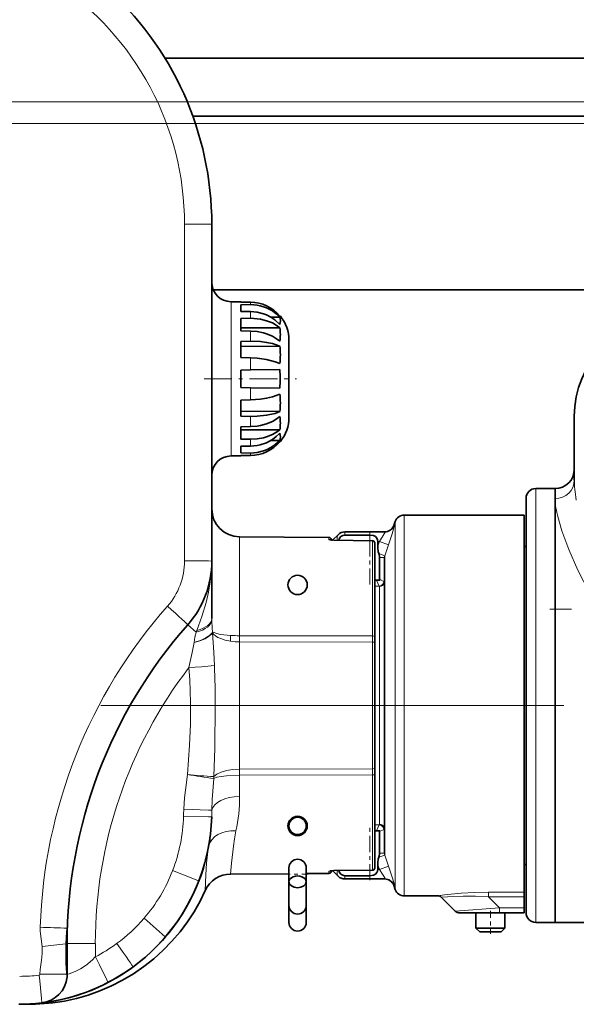
# Model space of a CAD drawing. Extents: x 0 to 420, y 0 to 297.
# Drawn here: x 247 to 262, y 130 to 156 of the extents above; entities that cross this region are included whole.
import ezdxf

# ---------------------------------------------------------------- set-up
doc = ezdxf.new("R2010")
doc.units = 0
doc.linetypes.add('DASHDOT', pattern=[18.5, 12, -3, 0.5, -3])

msp = doc.modelspace()

# ---------------------------------------------------------------- linework, layer by layer
at = {"color": 7, "lineweight": 35}
for p, q in [((272.994, 154.593), (251.166, 154.593)), ((269.553, 153.093), (251.887, 153.093)), ((252.378, 150.288), (252.378, 141.556)), ((263.091, 148.593), (252.415, 148.593)), ((253.128, 148.281), (252.878, 148.281)), ((253.128, 148.268), (253.128, 148.281)), ((253.378, 148.267), (253.128, 148.268)), ((253.128, 148.268), (253.378, 148.267)), ((253.128, 148.204), (253.378, 148.205)), ((253.128, 148.029), (253.128, 148.204)), ((253.378, 148.027), (253.128, 148.029)), ((253.128, 147.847), (253.378, 147.85)), ((253.128, 147.525), (253.128, 147.847)), ((253.906, 147.882), (254.14, 147.88)), ((254.14, 147.91), (254.156, 147.91)), ((253.128, 147.607), (254.14, 147.607)), ((253.378, 147.521), (253.128, 147.525)), ((253.128, 147.252), (253.378, 147.256)), ((253.128, 146.83), (253.128, 147.252)), ((253.128, 147.122), (254.14, 147.132)), ((254.378, 146.281), (254.378, 147.281)), ((253.378, 146.826), (253.128, 146.83)), ((253.128, 146.509), (253.378, 146.513)), ((253.128, 146.281), (253.128, 146.509)), ((254.14, 146.527), (253.378, 146.513)), ((253.128, 146.053), (253.128, 146.281)), ((253.378, 146.048), (253.128, 146.053)), ((254.378, 145.281), (254.378, 146.281)), ((253.378, 146.048), (254.14, 146.035)), ((253.128, 145.731), (253.378, 145.736)), ((253.128, 145.31), (253.128, 145.731)), ((253.128, 145.44), (254.14, 145.43)), ((253.378, 145.306), (253.128, 145.31)), ((261.778, 145.311), (261.778, 143.652)), ((253.128, 145.037), (253.378, 145.041)), ((253.128, 144.715), (253.128, 145.037)), ((253.128, 144.955), (254.14, 144.955)), ((253.378, 144.712), (253.128, 144.715)), ((253.128, 144.533), (253.378, 144.535)), ((253.128, 144.358), (253.128, 144.533)), ((253.906, 144.68), (254.14, 144.682)), ((254.156, 144.652), (254.14, 144.652)), ((253.128, 144.281), (252.878, 144.281)), ((253.378, 144.357), (253.128, 144.358)), ((253.128, 144.294), (253.378, 144.295)), ((253.128, 144.281), (253.128, 144.294)), ((261.278, 143.436), (260.778, 143.436)), ((261.278, 143.436), (261.278, 132.875)), ((261.278, 143.436), (261.278, 143.175)), ((260.528, 143.186), (260.528, 133.094)), ((261.278, 143.174), (261.278, 143.175)), ((261.278, 142.748), (261.278, 143.174)), ((260.478, 142.749), (257.369, 142.749)), ((260.478, 142.749), (260.478, 133.478)), ((261.278, 132.186), (261.278, 142.748)), ((257.095, 142.476), (257.135, 142.584)), ((255.655, 142.238), (255.511, 142.094)), ((255.832, 142.311), (256.872, 142.311)), ((256.478, 142.227), (255.832, 142.227)), ((255.416, 142.17), (253.099, 142.182)), ((255.45, 142.103), (255.539, 142.093)), ((255.478, 142.097), (255.478, 142.108)), ((256.541, 142.084), (255.539, 142.093)), ((256.603, 139.588), (256.603, 142.022)), ((256.685, 142.061), (256.685, 141.947)), ((260.528, 141.936), (260.478, 141.936)), ((252.378, 141.556), (252.378, 140.065)), ((256.73, 141.083), (256.73, 141.645)), ((256.853, 141.645), (256.853, 141.627)), ((256.853, 141.627), (256.853, 134.32)), ((256.603, 141.061), (256.646, 141.061)), ((256.646, 141.061), (256.734, 141.061)), ((254.353, 140.936), (254.353, 140.936)), ((256.603, 139.588), (256.603, 139.441)), ((256.603, 137.811), (256.603, 139.441)), ((256.603, 136.181), (256.603, 137.811)), ((256.603, 136.181), (256.603, 136.034)), ((256.603, 133.6), (256.603, 136.034)), ((254.353, 134.686), (254.353, 134.686)), ((254.378, 134.577), (254.378, 134.686)), ((254.828, 134.577), (254.828, 134.686)), ((256.646, 134.561), (256.603, 134.561)), ((256.646, 134.561), (256.734, 134.561)), ((256.73, 134.54), (256.73, 133.978)), ((256.853, 134.32), (256.853, 133.996)), ((252.294, 134.149), (252.291, 134.13)), ((256.853, 133.996), (256.853, 133.978)), ((254.378, 133.599), (254.378, 133.237)), ((254.828, 133.599), (254.828, 133.237)), ((254.828, 133.4), (254.828, 133.599)), ((256.685, 133.675), (256.685, 133.561)), ((260.528, 133.686), (260.478, 133.686)), ((254.378, 133.447), (252.867, 133.439)), ((255.416, 133.452), (254.828, 133.449)), ((254.828, 132.186), (254.828, 133.449)), ((254.828, 133.4), (254.828, 132.626)), ((255.449, 133.519), (255.539, 133.529)), ((255.478, 133.515), (255.478, 133.525)), ((255.655, 133.384), (255.511, 133.528)), ((255.539, 133.529), (256.541, 133.538)), ((256.478, 133.396), (255.832, 133.396)), ((256.872, 133.311), (255.832, 133.311)), ((260.478, 133.478), (260.478, 132.971)), ((254.378, 133.237), (254.378, 133.131)), ((254.378, 132.91), (254.378, 133.237)), ((254.378, 133.232), (254.378, 132.626)), ((254.378, 132.626), (254.378, 133.131)), ((254.828, 133.276), (254.828, 133.131)), ((254.828, 132.91), (254.828, 133.276)), ((254.828, 132.626), (254.828, 133.131)), ((257.095, 133.147), (257.135, 133.038)), ((260.528, 133.094), (260.528, 132.436)), ((254.828, 132.91), (254.828, 132.552)), ((258.239, 132.874), (257.369, 132.874)), ((258.327, 132.837), (258.692, 132.473)), ((260.478, 132.971), (260.478, 132.848)), ((260.478, 132.561), (260.478, 132.848)), ((261.278, 132.875), (261.278, 132.186)), ((254.378, 132.186), (254.378, 132.626)), ((254.378, 132.624), (254.378, 132.552)), ((254.378, 132.552), (254.378, 132.186)), ((254.828, 132.552), (254.828, 132.186)), ((260.478, 132.561), (260.478, 132.436)), ((259.841, 132.436), (258.78, 132.436)), ((259.228, 132.436), (259.228, 132.036)), ((259.841, 132.436), (260.478, 132.436)), ((259.978, 132.436), (259.978, 132.036)), ((259.228, 132.036), (259.932, 132.036)), ((259.328, 131.936), (259.228, 132.036)), ((259.878, 131.936), (259.978, 132.036)), ((259.932, 132.036), (259.978, 132.036)), ((261.278, 132.186), (260.778, 132.186)), ((261.278, 132.186), (264.466, 132.186)), ((259.328, 131.936), (259.845, 131.936)), ((259.845, 131.936), (259.878, 131.936)), ((248.628, 131.634), (248.628, 131.436)), ((248.628, 131.436), (248.628, 130.84)), ((248.624, 130.843), (248.623, 130.847)), ((247.427, 130.061), (247.582, 130.061))]:
    msp.add_line(p, q, dxfattribs=at)
at = {"color": 7, "linetype": 'DASHDOT', "lineweight": 13}
for p, q in [((310.147, 153.468), (100.147, 153.468)), ((310.147, 152.906), (100.147, 152.906)), ((249.503, 137.811), (284.239, 137.811))]:
    msp.add_line(p, q, dxfattribs=at)
at = {"color": 7, "lineweight": 13}
for p, q in [((269.553, 153.468), (251.741, 153.468)), ((269.553, 152.906), (251.952, 152.906)), ((251.672, 141.559), (251.672, 150.291)), ((252.878, 146.281), (252.878, 148.281)), ((253.378, 148.267), (253.378, 148.205)), ((253.378, 148.027), (253.378, 147.85)), ((253.378, 147.521), (253.378, 147.256)), ((253.378, 146.826), (253.378, 146.513)), ((252.878, 144.281), (252.878, 146.281)), ((253.378, 146.048), (253.378, 145.736)), ((253.378, 145.306), (253.378, 145.041)), ((253.378, 144.712), (253.378, 144.535)), ((253.378, 144.357), (253.378, 144.295)), ((260.778, 143.436), (260.778, 132.875)), ((257.369, 142.749), (257.369, 133.478)), ((257.135, 142.584), (257.135, 133.622)), ((255.832, 142.311), (255.832, 142.227)), ((256.478, 142.227), (256.478, 142.085)), ((257.095, 142.476), (257.107, 142.476)), ((253.099, 139.619), (253.099, 142.182)), ((255.416, 142.17), (255.416, 142.115)), ((255.539, 142.092), (255.539, 142.093)), ((256.541, 142.083), (255.539, 142.092)), ((256.541, 142.083), (256.541, 142.084)), ((256.541, 142.083), (256.541, 139.614)), ((256.685, 141.947), (256.726, 142.061)), ((256.685, 142.061), (256.726, 142.061)), ((256.726, 142.061), (256.961, 141.978)), ((256.861, 141.695), (256.961, 141.978)), ((256.707, 141.749), (256.861, 141.695)), ((256.73, 141.645), (256.853, 141.645)), ((256.861, 141.695), (256.861, 134.283)), ((256.646, 141.061), (256.722, 140.908)), ((256.73, 141.083), (256.841, 141.027)), ((256.603, 140.908), (256.722, 140.908)), ((256.728, 140.896), (256.728, 134.959)), ((252.378, 140.065), (252.379, 140.022)), ((251.753, 139.902), (251.972, 139.709)), ((251.972, 139.709), (251.99, 139.757)), ((252.398, 139.724), (252.398, 139.694)), ((253.099, 139.46), (253.099, 139.619)), ((253.099, 139.619), (256.541, 139.614)), ((253.099, 137.811), (253.099, 139.46)), ((256.541, 139.454), (253.099, 139.46)), ((256.541, 139.454), (256.541, 139.614)), ((256.541, 139.454), (256.541, 137.811)), ((253.099, 136.162), (253.099, 137.811)), ((256.541, 137.811), (256.541, 136.168)), ((253.099, 136.162), (256.541, 136.168)), ((253.099, 136.003), (253.099, 136.162)), ((256.541, 136.008), (256.541, 136.168)), ((256.541, 136.008), (253.099, 136.003)), ((253.099, 135.452), (253.099, 136.003)), ((256.541, 136.008), (256.541, 133.539)), ((252.381, 135.093), (252.376, 134.924)), ((256.728, 134.959), (256.728, 134.726)), ((256.722, 134.715), (256.603, 134.715)), ((256.646, 134.561), (256.722, 134.715)), ((256.73, 134.54), (256.841, 134.595)), ((256.861, 134.283), (256.861, 133.927)), ((256.707, 133.873), (256.861, 133.927)), ((256.73, 133.978), (256.853, 133.978)), ((256.961, 133.644), (256.861, 133.927)), ((256.726, 133.561), (256.685, 133.675)), ((256.726, 133.561), (256.685, 133.561)), ((256.726, 133.561), (256.961, 133.644)), ((257.135, 133.622), (257.135, 133.038)), ((255.416, 133.507), (255.416, 133.452)), ((255.539, 133.53), (256.541, 133.539)), ((255.539, 133.529), (255.539, 133.53)), ((255.832, 133.311), (255.832, 133.396)), ((256.478, 133.396), (256.478, 133.537)), ((256.541, 133.538), (256.541, 133.539)), ((257.369, 133.478), (257.369, 132.874)), ((257.107, 133.146), (257.095, 133.147)), ((259.553, 132.971), (259.553, 132.848)), ((259.553, 132.971), (260.478, 132.971)), ((259.553, 132.848), (259.841, 132.561)), ((259.553, 132.848), (260.478, 132.848)), ((260.778, 132.875), (260.778, 132.186)), ((259.841, 132.561), (258.692, 132.473)), ((259.841, 132.561), (259.841, 132.436)), ((259.841, 132.561), (260.478, 132.561)), ((248.63, 132.029), (248.63, 132.035)), ((248.628, 131.634), (249.359, 131.634)), ((249.359, 131.634), (249.359, 131.29)), ((247.922, 130.84), (247.922, 130.845)), ((248.623, 130.84), (247.922, 130.845)), ((248.624, 130.837), (247.922, 130.84)), ((248.623, 130.847), (248.623, 130.84)), ((248.624, 130.837), (248.623, 130.84)), ((248.624, 130.843), (248.624, 130.837))]:
    msp.add_line(p, q, dxfattribs=at)
at = {"color": 7, "linetype": 'DASHDOT', "lineweight": 13, "ltscale": 0.06}
msp.add_line((252.178, 146.281), (254.578, 146.281), dxfattribs=at)
at = {"color": 7, "linetype": 'DASHDOT', "lineweight": 13, "ltscale": 0.03497}
for p, q in [((256.478, 140.945), (256.478, 142.343)), ((256.478, 133.279), (256.478, 134.678))]:
    msp.add_line(p, q, dxfattribs=at)
at = {"color": 7, "linetype": 'DASHDOT', "lineweight": 13, "ltscale": 0.19125}
msp.add_line((268.791, 140.311), (261.141, 140.311), dxfattribs=at)
at = {"color": 7, "linetype": 'DASHDOT', "lineweight": 13, "ltscale": 0.013504}
msp.add_line((254.873, 133.436), (254.333, 133.436), dxfattribs=at)
at = {"color": 7, "linetype": 'DASHDOT', "lineweight": 13, "ltscale": 0.015}
msp.add_line((259.603, 132.486), (259.603, 131.886), dxfattribs=at)
at = {"color": 7, "linetype": 'DASHDOT', "lineweight": 13, "ltscale": 0.000936127}
msp.add_line((248.631, 131.436), (248.594, 131.436), dxfattribs=at)
at = {"color": 7, "lineweight": 13}
for points in [[(252.378, 150.288), (252.377, 150.288), (252.298, 150.289), (251.672, 150.291)], [(261.34, 142.748), (261.391, 142.552), (261.458, 142.337), (261.636, 141.855), (261.871, 141.323), (262.016, 141.031), (262.177, 140.733), (262.364, 140.419), (262.571, 140.107)], [(256.872, 142.311), (256.873, 142.311), (256.873, 142.31), (256.874, 142.309), (256.873, 142.305), (256.851, 142.258), (256.726, 142.061)], [(257.107, 142.476), (257.108, 142.476), (257.108, 142.476), (257.108, 142.475), (257.109, 142.473), (257.108, 142.468), (257.105, 142.449), (257.054, 142.261), (256.961, 141.978)], [(255.416, 142.115), (255.417, 142.113), (255.417, 142.112), (255.42, 142.11), (255.428, 142.106), (255.458, 142.098), (255.539, 142.092)], [(252.378, 141.556), (252.377, 141.556), (252.297, 141.557), (251.672, 141.559)], [(251.99, 139.757), (252.122, 140.119), (252.231, 140.478), (252.294, 140.745), (252.34, 141.014), (252.374, 141.377), (252.378, 141.556)], [(256.853, 141.015), (256.847, 140.978), (256.829, 140.945), (256.801, 140.918), (256.767, 140.902), (256.728, 140.896)], [(252.398, 139.724), (252.417, 139.711), (252.506, 139.675), (252.607, 139.653), (252.861, 139.626)], [(252.861, 139.478), (252.729, 139.505), (252.613, 139.543), (252.538, 139.577), (252.476, 139.615), (252.43, 139.653), (252.398, 139.694)], [(252.398, 139.694), (252.433, 139.183), (252.448, 138.844)], [(251.786, 138.793), (251.871, 139.186), (251.918, 139.445)], [(252.371, 139.657), (252.286, 139.588), (252.202, 139.542), (252.069, 139.489), (251.918, 139.445)], [(251.747, 136.016), (251.801, 136.785), (251.822, 137.322), (251.825, 137.884), (251.805, 138.479), (251.786, 138.793)], [(252.448, 138.844), (252.112, 138.816), (251.786, 138.793)], [(252.467, 137.811), (252.453, 136.703), (252.428, 135.966)], [(252.428, 135.966), (252.51, 136.029), (252.621, 136.082), (252.762, 136.125), (252.922, 136.152), (253.099, 136.162)], [(251.652, 135.12), (251.672, 135.419), (251.693, 135.618), (251.747, 136.016)], [(252.428, 135.917), (252.392, 135.369), (252.381, 135.093)], [(253.099, 136.003), (252.762, 135.989), (252.619, 135.971), (252.506, 135.947), (252.428, 135.917)], [(252.381, 135.093), (252.292, 135.095), (251.652, 135.12)], [(252.376, 134.924), (252.376, 134.924), (252.375, 134.924), (252.367, 134.923), (252.291, 134.924), (251.645, 134.938)], [(256.853, 134.608), (256.847, 134.645), (256.829, 134.678), (256.801, 134.704), (256.767, 134.721), (256.728, 134.726)], [(253.003, 134.556), (252.965, 134.352), (252.939, 134.166), (252.891, 133.725), (252.867, 133.439)], [(252.21, 133.011), (252.226, 133.415), (252.245, 133.725), (252.275, 134.024), (252.294, 134.148)], [(256.726, 133.561), (256.806, 133.44), (256.863, 133.341), (256.872, 133.321), (256.874, 133.315), (256.874, 133.312), (256.873, 133.312), (256.873, 133.311), (256.872, 133.311)], [(256.961, 133.644), (257.071, 133.303), (257.103, 133.183), (257.109, 133.151), (257.108, 133.148), (257.108, 133.147), (257.108, 133.146), (257.107, 133.146)], [(251.362, 133.527), (251.847, 133.338), (252.037, 133.263), (252.042, 133.261), (252.043, 133.26)], [(255.539, 133.53), (255.455, 133.523), (255.427, 133.516), (255.42, 133.512), (255.417, 133.51), (255.416, 133.509), (255.416, 133.507)], [(259.553, 132.971), (259.196, 132.964), (258.848, 132.945), (258.413, 132.899), (258.239, 132.874)], [(259.553, 132.848), (259.219, 132.865), (258.894, 132.867), (258.489, 132.851), (258.327, 132.837)], [(250.622, 132.291), (251.016, 131.948), (251.168, 131.809), (251.172, 131.805), (251.172, 131.804), (251.172, 131.804)], [(247.977, 131.562), (247.95, 131.759), (247.93, 131.957), (247.929, 132.059)], [(248.593, 131.63), (248.613, 131.917), (248.63, 132.035)], [(247.922, 130.845), (247.929, 130.966), (247.963, 131.204), (247.983, 131.382), (247.977, 131.562)], [(248.623, 130.84), (248.596, 131.154), (248.591, 131.527), (248.593, 131.63)], [(249.685, 130.625), (249.685, 130.625), (249.685, 130.626), (249.685, 130.628), (249.684, 130.633), (249.658, 130.692), (249.466, 131.082), (249.359, 131.29)], [(248.628, 130.84), (248.684, 130.855), (248.835, 130.91), (248.971, 130.98), (249.122, 131.08)], [(247.966, 130.096), (247.967, 130.096), (247.967, 130.096), (247.967, 130.097), (247.968, 130.108), (247.963, 130.21), (247.917, 130.672), (247.9, 130.816)]]:
    msp.add_lwpolyline(points, dxfattribs=at)
at = {"color": 7, "lineweight": 35}
for points in [[(254.14, 147.88), (254.05, 147.967), (253.949, 148.041), (253.798, 148.121), (253.635, 148.175), (253.551, 148.192), (253.378, 148.205)], [(253.378, 148.027), (253.552, 148.012), (253.717, 147.969), (253.797, 147.938), (253.912, 147.879), (254.017, 147.807), (254.14, 147.692)], [(254.14, 147.607), (254.05, 147.673), (253.949, 147.729), (253.799, 147.788), (253.637, 147.829), (253.553, 147.841), (253.378, 147.85)], [(253.378, 147.521), (253.551, 147.508), (253.719, 147.474), (253.8, 147.449), (253.95, 147.385), (254.083, 147.304), (254.14, 147.259)], [(254.14, 147.132), (253.95, 147.195), (253.8, 147.226), (253.639, 147.247), (253.378, 147.256)], [(253.378, 146.826), (253.552, 146.817), (253.798, 146.784), (254.019, 146.726), (254.14, 146.677)], [(254.14, 145.885), (253.95, 145.815), (253.8, 145.779), (253.639, 145.753), (253.378, 145.736)], [(253.378, 145.306), (253.552, 145.309), (253.798, 145.335), (254.019, 145.386), (254.14, 145.43)], [(254.14, 145.303), (254.05, 145.235), (253.949, 145.176), (253.799, 145.113), (253.637, 145.069), (253.553, 145.054), (253.378, 145.041)], [(253.378, 144.712), (253.551, 144.721), (253.719, 144.751), (253.8, 144.774), (253.95, 144.834), (254.083, 144.912), (254.14, 144.955)], [(254.14, 144.87), (254.05, 144.782), (253.949, 144.706), (253.798, 144.624), (253.635, 144.568), (253.551, 144.55), (253.378, 144.535)], [(253.378, 144.357), (253.552, 144.37), (253.717, 144.41), (253.797, 144.44), (253.912, 144.498), (254.017, 144.569), (254.14, 144.682)], [(256.685, 142.061), (256.679, 142.106), (256.66, 142.147), (256.62, 142.188), (256.567, 142.214), (256.478, 142.227)], [(256.707, 141.749), (256.696, 141.795), (256.687, 141.888), (256.685, 141.947)], [(256.73, 141.645), (256.727, 141.671), (256.707, 141.749)], [(256.707, 133.873), (256.696, 133.827), (256.687, 133.734), (256.685, 133.675)], [(256.73, 133.978), (256.727, 133.951), (256.707, 133.873)], [(256.685, 133.561), (256.679, 133.516), (256.66, 133.475), (256.62, 133.434), (256.567, 133.409), (256.478, 133.396)], [(252.21, 133.011), (252.075, 132.734), (251.921, 132.462), (251.748, 132.196), (251.556, 131.94), (251.346, 131.694), (251.119, 131.461), (250.876, 131.241), (250.619, 131.038), (250.349, 130.852), (250.067, 130.684), (249.776, 130.536), (249.479, 130.408), (249.175, 130.3), (248.869, 130.212), (248.561, 130.145), (248.254, 130.098), (247.81, 130.064), (247.582, 130.061)], [(248.63, 132.029), (248.607, 131.803), (248.599, 131.624)], [(248.599, 131.624), (248.603, 131.126), (248.62, 130.873), (248.623, 130.847)], [(248.059, 130.112), (248.033, 130.105), (248.032, 130.104), (248.031, 130.104), (248.034, 130.104)]]:
    msp.add_lwpolyline(points, dxfattribs=at)
for centre, radius in [((254.603, 140.937), 0.25), ((254.603, 134.687), 0.25), ((254.603, 134.686), 0.225)]:
    msp.add_circle(centre, radius, dxfattribs=at)
at = {"color": 7, "lineweight": 13}
for centre, radius, start, end in [((244.151, 150.291), 7.521, 0.003, 56.3832), ((256.872, 142.561), 0.25, 270.0169, 340.1822), ((249.896, 141.559), 1.776, 318.599, 0.0043), ((257.023, 141.645), 0.17, 162.8702, 180.1273), ((256.708, 141.041), 0.134, 276.1378, 353.8623), ((256.836, 141.009), 0.0189, 21.2725, 72.5909), ((256.712, 140.895), 0.0167, 3.4266, 50.2125), ((261.154, 131.635), 13.232, 138.6038, 178.1641), ((256.129, 140.121), 3.752, 181.5018, 186.064), ((254.113, 139.13), 2.217, 164.8573, 171.8127), ((252.192, 139.824), 0.229, 313.0535, 334.1556), ((252.227, 139.79), 0.196, 317.2312, 330.7671), ((253.099, 143.781), 4.162, 266.7246, 270.0068), ((253.101, 141.024), 1.564, 261.1871, 269.9445), ((250.836, 139.552), 2.028, 357.8992, 2.0845), ((261.128, 131.634), 11.77, 142.5341, 180), ((215.022, 137.634), 37.446, 0.271, 1.8519), ((258.967, 183.186), 47.719, 261.2987, 262.1245), ((255.036, 175.944), 40.063, 265.2914, 266.2674), ((251.698, 135.942), 0.731, 358.0804, 1.9215), ((248.886, 135.451), 4.214, 347.7374, 0.0133), ((262.332, 134.642), 10.691, 177.4369, 178.4144), ((247.42, 135.051), 4.226, 338.8516, 358.4718), ((256.712, 134.727), 0.0167, 309.8385, 356.5987), ((256.708, 134.581), 0.134, 6.1378, 83.8622), ((257.023, 133.977), 0.17, 179.8727, 197.1298), ((247.411, 135.054), 4.236, 319.2836, 338.8572), ((256.872, 133.061), 0.25, 19.8178, 89.9831), ((247.412, 135.051), 4.233, 306.192, 319.309), ((242.703, -35.93), 168.07, 87.97906, 88.21826), ((248.16, 132.117), 0.477, 350.1571, 357.3056), ((229.427, 302.46), 171.901, 276.19503, 276.4015), ((248.591, 131.621), 0.00854, 18.5049, 78.344), ((247.397, 135.062), 4.251, 297.4757, 306.2624), ((247.956, 132.627), 1.937, 307.0032, 316.3733), ((247.397, 135.057), 4.271, 269.9977, 276.7603), ((247.897, 130.84), 0.025, 276.7833, 359.7523), ((248.318, 130.797), 0.309, 355.2788, 7.5188)]:
    msp.add_arc(centre, radius, start, end, dxfattribs=at)
at = {"color": 7, "lineweight": 35}
for centre, radius, start, end in [((244.128, 150.288), 8.25, 0.0001, 48.5192), ((252.878, 148.781), 0.5, 180, 270), ((253.375, 147.27), 0.997, 39.9063, 89.835), ((253.375, 147.27), 0.997, 39.9062, 89.8349), ((253.863, 147.786), 0.293, 341.2849, 18.7387), ((253.378, 147.281), 1, 360, 38.9678), ((253.175, 147.433), 0.981, 349.7946, 10.211), ((264.278, 145.311), 2.5, 90, 180), ((252.487, 146.904), 1.669, 352.1779, 7.8239), ((252.225, 146.283), 1.93, 359.947, 7.2634), ((252.225, 146.279), 1.93, 352.7366, 0.053), ((252.487, 145.657), 1.669, 352.1758, 7.8224), ((253.175, 145.129), 0.981, 349.788, 10.2064), ((253.378, 145.281), 1, 321.0322, 0), ((253.863, 144.776), 0.293, 341.257, 18.7194), ((253.375, 145.291), 0.997, 270.165, 320.0937), ((252.878, 143.781), 0.5, 90, 180), ((261.278, 143.936), 0.5, 270, 0), ((260.778, 143.186), 0.25, 90, 180), ((253.103, 142.907), 0.725, 180, 269.7), ((257.369, 142.499), 0.25, 90, 160), ((255.832, 142.061), 0.25, 90, 135), ((255.832, 142.061), 0.165, 90.0001, 169.2261), ((256.86, 142.561), 0.25, 270, 340), ((255.416, 142.108), 0.0625, 360, 89.7), ((255.536, 142.537), 0.444, 262.5738, 266.8441), ((256.541, 142.022), 0.0625, 0, 89.4986), ((249.878, 141.556), 2.5, 318.5885, 359.9975), ((256.797, 141.084), 0.0668, 181.3615, 200.2533), ((261.128, 131.634), 12.5, 138.5908, 180.0005), ((247.378, 135.061), 5, 277.5373, 358.4318), ((247.425, 135.055), 4.953, 349.4556, 353.7149), ((256.797, 134.538), 0.0668, 159.7467, 178.6385), ((247.378, 135.061), 5, 270, 347.1574), ((254.603, 133.599), 0.225, 90, 180), ((254.603, 133.599), 0.225, 0, 90), ((256.541, 133.6), 0.0625, 270.5014, 360), ((252.871, 132.714), 0.725, 90.2999, 155.7929), ((255.416, 133.515), 0.0625, 270.3, 0), ((255.832, 133.561), 0.25, 225, 270), ((255.832, 133.561), 0.165, 190.8019, 269.9999), ((256.86, 133.061), 0.25, 20, 90), ((257.369, 133.124), 0.25, 200, 270), ((258.239, 132.749), 0.125, 45, 90), ((254.603, 132.626), 0.225, 180, 270), ((254.603, 132.626), 0.225, 270, 360), ((258.78, 132.561), 0.125, 225, 270), ((260.778, 132.436), 0.25, 180, 270), ((248.07, 132.12), 0.568, 350.7841, 357.4037), ((254.603, 132.186), 0.225, 180, 270), ((254.603, 132.186), 0.225, 270, 360), ((247.878, 130.84), 0.75, 276.7563, 354.7344), ((248.285, 130.8), 0.341, 355.2095, 7.3321), ((247.878, 130.84), 0.75, 354.677, 0.0039), ((247.378, 135.061), 5, 270, 276.7563)]:
    msp.add_arc(centre, radius, start, end, dxfattribs=at)
at = {"color": 7, "lineweight": 13}
for centre, major_axis, ratio, start_param, end_param in [((261.278, 143.652), (0.5, 0), 0.953528, 4.712389, 6.283185), ((263.091, 141.279), (1.162, -2.812), 0.216931, 3.624986, 3.905718), ((262.658, 140.938), (1.292, -2.483), 0.194943, 3.500566, 3.800166), ((255.832, 142.061), (-0.177, 0.177), 0.57735, 0, 0.893983), ((255.416, 142.053), (0.0625, 0), 0.987335, 0.892286, 1.56556), ((256.541, 142.022), (0.0625, 0), 0.981381, 0, 1.56556), ((251.209, 140.382), (0.544, -0.48), 0.020226, 6.283153, 7.837374), ((251.629, 140.012), (0.75, 0.023), 0.466166, 5.174063, 6.24958), ((251.628, 140.065), (0.75, 0), 0.46952, 5.21607, 6.283185), ((251.669, 139.657), (0.739, 0.13), 0.348953, 4.994496, 5.815989), ((256.541, 139.588), (0.0625, 0), 0.414132, 0, 1.56556), ((256.541, 139.441), (0.0625, 0), 0.200439, 0, 1.56556), ((256.541, 136.181), (0.0625, 0), 0.200535, 4.717625, 6.283185), ((256.541, 136.034), (0.0625, 0), 0.414221, 4.717625, 6.283185), ((253.103, 135.061), (0.725, 0), 0.539658, 1.576032, 3.058379), ((253.007, 134.016), (0.713, -0.132), 0.738449, 1.712261, 3.136153), ((256.575, 134.614), (0.278, -0.006), 0.15718, 5.994572, 6.28683), ((256.541, 133.6), (0.0625, 0), 0.9814, 4.717625, 6.283185), ((255.416, 133.569), (-0.0625, 0), 0.987351, 1.576032, 2.248943), ((255.832, 133.561), (-0.177, -0.177), 0.57735, 5.389596, 6.283185), ((248.578, 131.634), (-0.05, 0), 0.245258, 2.004321, 3.141593), ((249.892, 131.634), (0.444, -0.605), 0.02108, 6.283146, 7.838458), ((248.578, 130.84), (-0.05, 0), 0.736641, 3.141593, 3.657707)]:
    msp.add_ellipse(centre, major_axis=major_axis, ratio=ratio, start_param=start_param, end_param=end_param, dxfattribs=at)
at = {"color": 7, "lineweight": 35}
for start_param, end_param in [(0, 3.141593), (3.141593, 4.712389), (4.712389, 6.283185)]:
    msp.add_ellipse((254.603, 133.237), major_axis=(0.225, 0), ratio=0.677838, start_param=start_param, end_param=end_param, dxfattribs=at)

doc.saveas('drawing.dxf')
